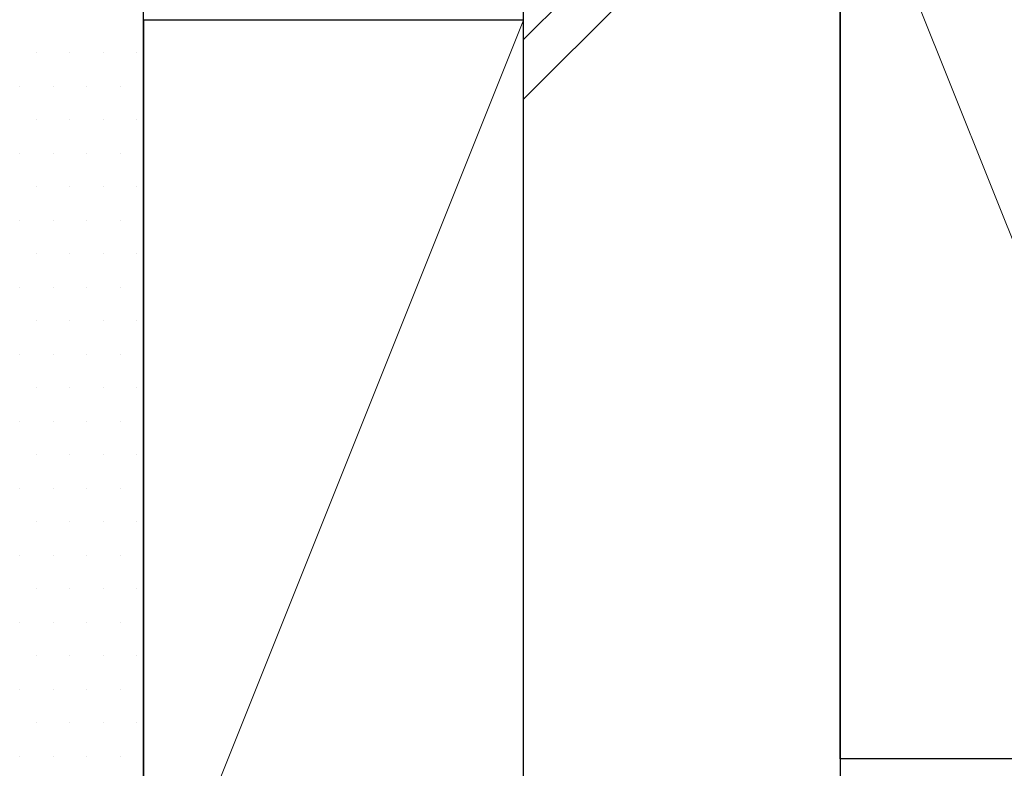
# Model space of a CAD drawing. Extents: x 140 to 1540, y 168 to 2253.
# Drawn here: x 335 to 381, y 957 to 992 of the extents above; entities that cross this region are included whole.
import ezdxf

# ---------------------------------------------------------------- set-up
doc = ezdxf.new("R2010")
doc.units = 0
doc.layers.add('YSS_K', color=3, linetype='CONTINUOUS', lineweight=13)
doc.layers.add('YSS_KE', color=3, linetype='CONTINUOUS', lineweight=30)

msp = doc.modelspace()

# ---------------------------------------------------------------- linework, layer by layer
at = {"layer": 'YSS_K'}
for p, q in [((373.509, 1006.411), (358.509, 991.411)), ((373.509, 1003.582), (358.509, 988.582)), ((391.509, 957.332), (373.509, 1002.332)), ((358.509, 992.332), (340.509, 947.332))]:
    msp.add_line(p, q, dxfattribs=at)
at = {"layer": 'YSS_K', "linetype": 'Continuous'}
for p, q in [((335.43, 990.782), (335.43, 990.782)), ((337.017, 990.782), (337.017, 990.782)), ((338.605, 990.782), (338.605, 990.782)), ((340.192, 990.782), (340.192, 990.782)), ((334.636, 989.195), (334.636, 989.195)), ((336.223, 989.195), (336.223, 989.195)), ((337.811, 989.195), (337.811, 989.195)), ((339.398, 989.195), (339.398, 989.195)), ((335.43, 987.607), (335.43, 987.607)), ((337.017, 987.607), (337.017, 987.607)), ((338.605, 987.607), (338.605, 987.607)), ((340.192, 987.607), (340.192, 987.607)), ((334.636, 986.02), (334.636, 986.02)), ((336.223, 986.02), (336.223, 986.02)), ((337.811, 986.02), (337.811, 986.02)), ((339.398, 986.02), (339.398, 986.02)), ((335.43, 984.432), (335.43, 984.432)), ((337.017, 984.432), (337.017, 984.432)), ((338.605, 984.432), (338.605, 984.432)), ((340.192, 984.432), (340.192, 984.432)), ((334.636, 982.845), (334.636, 982.845)), ((336.223, 982.845), (336.223, 982.845)), ((337.811, 982.845), (337.811, 982.845)), ((339.398, 982.845), (339.398, 982.845)), ((335.43, 981.257), (335.43, 981.257)), ((337.017, 981.257), (337.017, 981.257)), ((338.605, 981.257), (338.605, 981.257)), ((340.192, 981.257), (340.192, 981.257)), ((334.636, 979.67), (334.636, 979.67)), ((336.223, 979.67), (336.223, 979.67)), ((337.811, 979.67), (337.811, 979.67)), ((339.398, 979.67), (339.398, 979.67)), ((335.43, 978.082), (335.43, 978.082)), ((337.017, 978.082), (337.017, 978.082)), ((338.605, 978.082), (338.605, 978.082)), ((340.192, 978.082), (340.192, 978.082)), ((334.636, 976.495), (334.636, 976.495)), ((336.223, 976.495), (336.223, 976.495)), ((337.811, 976.495), (337.811, 976.495)), ((339.398, 976.495), (339.398, 976.495)), ((335.43, 974.907), (335.43, 974.907)), ((337.017, 974.907), (337.017, 974.907)), ((338.605, 974.907), (338.605, 974.907)), ((340.192, 974.907), (340.192, 974.907)), ((334.636, 973.32), (334.636, 973.32)), ((336.223, 973.32), (336.223, 973.32)), ((337.811, 973.32), (337.811, 973.32)), ((339.398, 973.32), (339.398, 973.32)), ((335.43, 971.732), (335.43, 971.732)), ((337.017, 971.732), (337.017, 971.732)), ((338.605, 971.732), (338.605, 971.732)), ((340.192, 971.732), (340.192, 971.732)), ((334.636, 970.145), (334.636, 970.145)), ((336.223, 970.145), (336.223, 970.145)), ((337.811, 970.145), (337.811, 970.145)), ((339.398, 970.145), (339.398, 970.145)), ((335.43, 968.557), (335.43, 968.557)), ((337.017, 968.557), (337.017, 968.557)), ((338.605, 968.557), (338.605, 968.557)), ((340.192, 968.557), (340.192, 968.557)), ((334.636, 966.97), (334.636, 966.97)), ((336.223, 966.97), (336.223, 966.97)), ((337.811, 966.97), (337.811, 966.97)), ((339.398, 966.97), (339.398, 966.97)), ((335.43, 965.382), (335.43, 965.382)), ((337.017, 965.382), (337.017, 965.382)), ((338.605, 965.382), (338.605, 965.382)), ((340.192, 965.382), (340.192, 965.382)), ((334.636, 963.795), (334.636, 963.795)), ((336.223, 963.795), (336.223, 963.795)), ((337.811, 963.795), (337.811, 963.795)), ((339.398, 963.795), (339.398, 963.795)), ((335.43, 962.207), (335.43, 962.207)), ((337.017, 962.207), (337.017, 962.207)), ((338.605, 962.207), (338.605, 962.207)), ((340.192, 962.207), (340.192, 962.207)), ((334.636, 960.62), (334.636, 960.62)), ((336.223, 960.62), (336.223, 960.62)), ((337.811, 960.62), (337.811, 960.62)), ((339.398, 960.62), (339.398, 960.62)), ((335.43, 959.032), (335.43, 959.032)), ((337.017, 959.032), (337.017, 959.032)), ((338.605, 959.032), (338.605, 959.032)), ((340.192, 959.032), (340.192, 959.032)), ((334.636, 957.445), (334.636, 957.445)), ((336.223, 957.445), (336.223, 957.445)), ((337.811, 957.445), (337.811, 957.445)), ((339.398, 957.445), (339.398, 957.445))]:
    msp.add_line(p, q, dxfattribs=at)
at = {"layer": 'YSS_KE'}
for p, q in [((340.509, 947.332), (340.509, 1028.332)), ((358.509, 947.332), (358.509, 1028.332)), ((373.509, 1028.332), (373.509, 947.332)), ((373.509, 957.332), (373.509, 1002.332)), ((340.509, 992.332), (340.509, 947.332)), ((358.509, 992.332), (340.509, 992.332)), ((358.509, 947.332), (358.509, 992.332)), ((391.509, 957.332), (373.509, 957.332))]:
    msp.add_line(p, q, dxfattribs=at)

doc.saveas('drawing.dxf')
